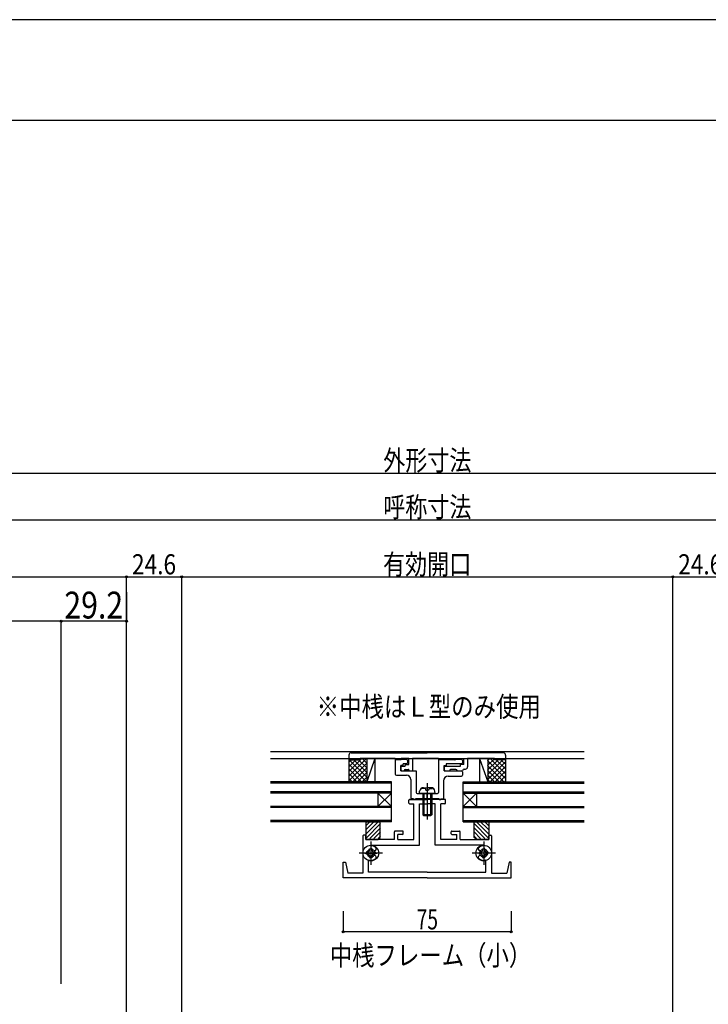
# Model space of a CAD drawing. Extents: x -210 to 210, y -148 to 148.
# Drawn here: x -67 to 35, y 2 to 148 of the extents above; entities that cross this region are included whole.
import ezdxf
from ezdxf.enums import TextEntityAlignment as Align

# ---------------------------------------------------------------- set-up
doc = ezdxf.new("R2010")
doc.units = 0
doc.header["$LTSCALE"] = 10
doc.header["$PDMODE"] = 32
doc.header["$PDSIZE"] = 0.3
doc.linetypes.add('DOT', pattern=[0.1125, 0.0625, -0.05])
for name, color, linetype in [('その他部品等', 128, 'CONTINUOUS'), ('ガラス', 48, 'CONTINUOUS'), ('ゴム等', 63, 'CONTINUOUS'), ('ボルト／ビス', 64, 'CONTINUOUS'), ('型材断面', 47, 'CONTINUOUS'), ('寸法', 80, 'CONTINUOUS'), ('文字', 79, 'CONTINUOUS'), ('補助線', 16, 'DOT'), ('通り芯', 15, 'CONTINUOUS'), ('ﾊｯﾁﾝｸﾞ', 95, 'CONTINUOUS')]:
    doc.layers.add(name, color=color, linetype=linetype)
doc.styles.add('TextStyle03', font='MONOTXT', dxfattribs={"height": 1, "bigfont": 'BIGFONT'})

# ---------------------------------------------------------------- blocks, each defined once
blk = doc.blocks.new('*GRP_0001')
at = {"layer": '型材断面', "linetype": 'CONTINUOUS'}
blk.add_line((190, 133.5), (-190, 133.5), dxfattribs=at)
blk = doc.blocks.new('*GRP_0156')
at = {"layer": '型材断面', "color": 47, "linetype": 'CONTINUOUS'}
for p, q in [((-9.266802, 31.830187), (-9.266802, 32.296853)), ((-9.166802, 32.396853), (-6.53347, 32.396853)), ((-3.900137, 32.396853), (-6.53347, 32.396853)), ((-3.800137, 31.830187), (-3.800137, 32.296853)), ((-9.166802, 31.730187), (-8.53347, 31.730187)), ((-8.53347, 26.396853), (-8.53347, 31.730187)), ((-7.700137, 31.730187), (-6.53347, 31.730187)), ((-5.366802, 31.730187), (-6.53347, 31.730187)), ((-4.53347, 26.396853), (-4.53347, 31.730187)), ((-3.900137, 31.730187), (-4.53347, 31.730187)), ((-16.100137, 26.96352), (-16.100137, 21.396855)), ((-15.800137, 27.06352), (-16.000137, 27.06352)), ((-15.700137, 26.396853), (-15.700137, 26.96352)), ((-11.43347, 26.396853), (-15.700137, 26.396853)), ((-11.43347, 26.396853), (-11.43347, 27.56352)), ((-10.200137, 27.66352), (-11.33347, 27.66352)), ((-10.93347, 26.396853), (-10.93347, 27.16352)), ((-10.200137, 27.16352), (-10.93347, 27.16352)), ((-10.93347, 26.396853), (-8.53347, 26.396853)), ((-10.100137, 27.26352), (-10.100137, 27.56352)), ((-2.13347, 26.396853), (-4.53347, 26.396853)), ((-2.966802, 27.26352), (-2.966802, 27.56352)), ((-2.866802, 27.66352), (-1.73347, 27.66352)), ((-2.866802, 27.16352), (-2.13347, 27.16352)), ((-2.13347, 26.396853), (-2.13347, 27.16352)), ((-1.63347, 26.396853), (-1.63347, 27.56352)), ((-1.63347, 26.396853), (2.633197, 26.396853)), ((2.633197, 26.396853), (2.633197, 26.96352)), ((2.733197, 27.06352), (2.933197, 27.06352)), ((3.033197, 26.96352), (3.033197, 21.396855)), ((-14.933472, 25.31352), (-14.933472, 23.313522)), ((1.866532, 25.31352), (1.866532, 23.313522)), ((-15.85014, 24.396855), (-14.016807, 24.396855)), ((2.7832, 24.396855), (0.949868, 24.396855)), ((-6.53347, 20.730187), (-19.03347, 20.730187)), ((-6.53347, 20.730187), (5.96653, 20.730187))]:
    blk.add_line(p, q, dxfattribs=at)
at = {"layer": '型材断面', "linetype": 'CONTINUOUS'}
for p, q in [((-7.700137, 25.56352), (-7.700137, 31.730187)), ((-5.366802, 25.56352), (-5.366802, 31.730187)), ((-14.933472, 25.480187), (-14.933472, 25.56352)), ((-14.933472, 25.56352), (-7.700137, 25.56352)), ((1.866532, 25.56352), (-5.366802, 25.56352)), ((1.866532, 25.480187), (1.866532, 25.56352)), ((-19.03347, 20.730187), (-19.03347, 23.063522)), ((-19.03347, 23.063522), (-18.700137, 23.063522)), ((-18.700137, 23.063522), (-18.366802, 21.396855)), ((-15.266805, 21.56352), (-15.266805, 23.366078)), ((2.199865, 21.56352), (2.199865, 23.366078)), ((5.633197, 23.063522), (5.299863, 21.396855)), ((5.96653, 23.063522), (5.633197, 23.063522)), ((5.96653, 20.730187), (5.96653, 23.063522)), ((-16.100137, 21.396855), (-18.366802, 21.396855)), ((-6.53347, 21.56352), (-15.266805, 21.56352)), ((-6.53347, 21.56352), (2.199865, 21.56352)), ((3.033197, 21.396855), (5.299863, 21.396855))]:
    blk.add_line(p, q, dxfattribs=at)
at = {"layer": '型材断面', "color": 47, "linetype": 'CONTINUOUS'}
for centre, radius, start, end in [((-9.166804, 32.296855), 0.1, 90, 180), ((-3.900137, 32.296855), 0.1, 0, 90), ((-9.166804, 31.830188), 0.1, 180, 270), ((-3.900137, 31.830188), 0.1, 270, 360), ((-16.000137, 26.963521), 0.1, 90, 180), ((-15.800137, 26.963521), 0.1, 0, 90), ((-11.333471, 27.563521), 0.1, 90, 180), ((-10.200137, 27.563521), 0.1, 0, 90), ((-10.200137, 27.263521), 0.1, 270, 360), ((-2.866804, 27.563521), 0.1, 90, 180), ((-2.866804, 27.263521), 0.1, 180, 270), ((-1.733471, 27.563521), 0.1, 0, 90), ((2.733196, 26.963521), 0.1, 90, 180), ((2.933196, 26.963521), 0.1, 0, 90), ((-14.933471, 24.396855), 0.583333, 47.457615, 312.542407), ((-14.933471, 24.396854), 1.083333, 47.457611, 90.000044), ((-14.370025, 25.010836), 0.25, 227.457576, 407.457618), ((1.303083, 25.010836), 0.25, 132.542382, 312.542424), ((1.86653, 24.396854), 1.083333, 89.999956, 132.542389), ((1.86653, 24.396855), 0.583333, 227.457593, 492.542385), ((-14.933471, 24.396855), 1.083333, 252.079718, 312.542389), ((-14.370025, 23.782874), 0.25, 312.542364, 492.542397), ((1.303083, 23.782874), 0.25, 47.457603, 227.457636), ((1.86653, 24.396855), 1.083333, 227.457611, 287.920282)]:
    blk.add_arc(centre, radius, start, end, dxfattribs=at)
blk = doc.blocks.new('*GRP_0165')
at = {"layer": '型材断面', "color": 47, "linetype": 'CONTINUOUS'}
for p, q in [((-18.200085, 38.996882), (-18.200075, 38.263552)), ((-18.200075, 38.263552), (-16.533417, 38.263552)), ((-17.866752, 39.33022), (-6.533435, 39.33022)), ((-16.533417, 38.263552), (-16.533417, 38.496888)), ((-11.300175, 38.496888), (-16.533417, 38.496888)), ((-11.300175, 38.496888), (-11.133507, 38.33022)), ((-11.133507, 38.33022), (-10.400175, 38.33022)), ((-9.300165, 38.496888), (-10.400175, 38.496888)), ((-10.400175, 38.496888), (-10.400175, 38.33022)), ((-9.300185, 37.563552), (-9.300165, 38.496888)), ((-8.733497, 38.496888), (-8.733537, 36.663552)), ((-4.866857, 38.496888), (-8.733497, 38.496888)), ((4.799915, 39.33022), (-6.533435, 39.33022)), ((-4.866857, 38.496888), (-4.700192, 38.33022)), ((-3.06686, 38.33022), (-4.700192, 38.33022)), ((-3.06686, 38.496888), (-3.06686, 38.33022)), ((-3.06686, 38.496888), (-1.100187, 38.496888)), ((-1.100168, 37.563552), (-1.100187, 38.496888)), ((3.466547, 38.496888), (-0.533522, 38.496888)), ((-0.533522, 38.496888), (-0.533495, 37.230227)), ((3.466547, 38.496888), (3.466547, 38.263552)), ((5.133215, 38.263552), (3.466547, 38.263552)), ((5.133215, 38.996903), (5.133215, 38.263552)), ((-10.466853, 37.163552), (-10.466853, 36.83022)), ((-10.300185, 37.33022), (-9.900185, 37.33022)), ((-10.300168, 36.663552), (-9.966853, 36.663552)), ((-9.966853, 36.663552), (-9.966853, 36.663552)), ((-9.800185, 37.563552), (-9.300185, 37.563552)), ((-9.800185, 37.563552), (-9.800185, 37.43022)), ((-9.800185, 36.83022), (-9.40017, 36.83022)), ((-9.233537, 36.663552), (-9.233537, 36.663582)), ((-9.233537, 36.663552), (-8.733537, 36.663552)), ((-4.033518, 37.163552), (-4.033503, 36.83022)), ((-3.866853, 37.33022), (-1.600185, 37.33022)), ((-3.866853, 36.663552), (-3.20016, 36.663552)), ((-3.20016, 36.663552), (-3.20016, 36.663578)), ((-2.266823, 36.83022), (-3.033528, 36.83022)), ((-2.100155, 36.663552), (-2.100155, 36.663552)), ((-2.100155, 36.663552), (-1.266823, 36.663552)), ((-1.100168, 37.563552), (-1.600185, 37.563552)), ((-1.600185, 37.33022), (-1.600185, 37.563552)), ((-1.266823, 36.663552), (-1.266823, 36.663552)), ((-1.033487, 36.896888), (-0.866827, 36.896888))]:
    blk.add_line(p, q, dxfattribs=at)
at = {"layer": '型材断面', "linetype": 'CONTINUOUS'}
blk.add_arc((-17.866752, 38.996884), 0.333333, 90, 180.000843, dxfattribs=at)
at = {"layer": '型材断面', "color": 47, "linetype": 'CONTINUOUS'}
for centre, radius, start, end in [((4.799922, 38.996922), 0.333333, 0.000053, 90.000053), ((-10.300143, 37.163575), 0.166667, 90.000053, 180.000053), ((-10.300143, 36.830242), 0.166667, 180.000053, 270.000053), ((-9.800185, 36.663551), 0.166667, 90, 180), ((-9.900185, 37.430218), 0.1, -90, 0), ((-9.400171, 36.663584), 0.166633, -0.001289, 90), ((-3.86681, 37.163581), 0.166667, 90.000053, 180.000053), ((-3.86681, 36.830248), 0.166667, 180.000053, 270.000053), ((-3.033527, 36.663584), 0.166633, 90, 180.002865), ((-2.266822, 36.663551), 0.166667, 0, 90), ((-1.033488, 36.663551), 0.233333, 90, 180), ((-0.866828, 37.230218), 0.333333, 270, 360.001253)]:
    blk.add_arc(centre, radius, start, end, dxfattribs=at)
blk = doc.blocks.new('*GRP_0166')
at = {"layer": '型材断面', "color": 47, "linetype": 'CONTINUOUS'}
for p, q in [((-11.300137, 38.33019), (-11.300137, 36.163522)), ((-9.63347, 38.33019), (-11.300137, 38.33019)), ((-9.466805, 38.163522), (-9.466805, 37.83019)), ((-4.866805, 38.33019), (-2.53347, 38.33019)), ((-4.866805, 38.33019), (-4.866805, 33.430185)), ((-2.43347, 38.23019), (-2.53347, 38.33019)), ((-2.43347, 38.23019), (-2.33347, 38.33019)), ((-1.43347, 38.33019), (-2.33347, 38.33019)), ((-1.266805, 38.163522), (-1.266805, 37.83019)), ((-10.13347, 37.43019), (-10.466805, 37.43019)), ((-10.466805, 36.663522), (-10.466805, 37.43019)), ((-10.466805, 36.663522), (-8.200137, 36.663522)), ((-10.13347, 37.43019), (-10.13347, 37.663522)), ((-9.63347, 37.663522), (-10.13347, 37.663522)), ((-8.200137, 36.663522), (-8.200137, 33.430185)), ((-4.03347, 37.43019), (-3.700137, 37.43019)), ((-4.03347, 36.663522), (-4.03347, 37.43019)), ((-4.03347, 36.663522), (-1.43347, 36.663522)), ((-1.43347, 37.663522), (-3.700137, 37.663522)), ((-3.700137, 37.663522), (-3.700137, 37.43019)), ((-11.13347, 35.996858), (-9.63347, 35.996858)), ((-8.966805, 35.33019), (-8.966805, 32.496853)), ((-3.43347, 35.83019), (-1.43347, 35.83019)), ((-1.266805, 36.496858), (-1.266805, 35.996858)), ((-4.100137, 35.163522), (-4.100137, 32.496853)), ((-8.566805, 32.496853), (-8.966805, 32.496853)), ((-8.566805, 32.496853), (-8.566805, 32.396853)), ((-8.300137, 32.396853), (-8.566805, 32.396853)), ((-8.300137, 32.496853), (-8.300137, 32.396853)), ((-4.766635, 32.496853), (-8.300137, 32.496853)), ((-8.03347, 33.26352), (-6.63347, 33.26352)), ((-6.53347, 33.16352), (-6.63347, 33.26352)), ((-6.53347, 33.16352), (-6.43347, 33.26352)), ((-6.43347, 33.26352), (-5.03347, 33.26352)), ((-4.766635, 32.496853), (-4.766635, 32.396853)), ((-4.766635, 32.396853), (-4.49997, 32.396853)), ((-4.49997, 32.496853), (-4.49997, 32.396853)), ((-4.49997, 32.496853), (-4.100137, 32.496853))]:
    blk.add_line(p, q, dxfattribs=at)
at = {"layer": '型材断面', "linetype": 'DOT'}
blk.add_line((-6.53347, 32.496853), (-6.53347, 33.26352), dxfattribs=at)
at = {"layer": '型材断面', "color": 47, "linetype": 'CONTINUOUS'}
for centre, radius, start, end in [((-9.63347, 38.16352), 0.166667, 0, 90), ((-1.43347, 38.16352), 0.166667, 0, 90), ((-9.63347, 37.830186), 0.166667, 270, 360), ((-1.43347, 37.830186), 0.166667, 270, 360), ((-1.43347, 36.496853), 0.166667, 0, 90), ((-11.133469, 36.163519), 0.166667, 180, 270), ((-9.633471, 35.330186), 0.666667, 0, 90), ((-3.433471, 35.16352), 0.666667, 90, 180), ((-1.433469, 35.996852), 0.166667, 270, 360), ((-8.033469, 33.430182), 0.166667, 180, 270), ((-5.033469, 33.430182), 0.166667, 270, 360)]:
    blk.add_arc(centre, radius, start, end, dxfattribs=at)
blk = doc.blocks.new('*HAT_0007')
at = {"layer": 'ゴム等', "color": 63}
for p, q in [((-13.7, 29.2), (-15.65, 27.25)), ((-14.325, 29.2), (-15.65, 27.9)), ((-14.95, 29.2), (-15.65, 28.5)), ((-15.6, 29.2), (-15.65, 29.15)), ((-13.5, 28.8), (-15.65, 26.625)), ((-13.5, 28.175), (-15.1, 26.55)), ((-13.5, 27.55), (-14.475, 26.55)), ((-13.5, 26.9), (-13.85, 26.55))]:
    blk.add_line(p, q, dxfattribs=at)
blk = doc.blocks.new('*GRP_0167')
at = {"layer": 'ゴム等', "color": 63, "linetype": 'CONTINUOUS'}
for p, q in [((-15.700145, 29.06352), (-15.700145, 26.396853)), ((-15.700145, 29.06352), (-13.533478, 29.06352)), ((-13.533478, 26.730185), (-13.533478, 29.06352)), ((-15.700145, 26.396853), (-13.866813, 26.396853)), ((-13.866813, 26.396853), (-13.533478, 26.730185))]:
    blk.add_line(p, q, dxfattribs=at)
at = {"layer": 'ゴム等'}
blk.add_blockref('*HAT_0007', (0, 0), dxfattribs=at)
blk = doc.blocks.new('*HAT_0008')
at = {"layer": 'ゴム等', "color": 63}
for p, q in [((0.425, 28.8), (2.575, 26.625)), ((0.425, 28.175), (2.025, 26.55)), ((0.625, 29.2), (2.575, 27.25)), ((1.25, 29.2), (2.575, 27.9)), ((1.875, 29.2), (2.575, 28.5)), ((2.525, 29.2), (2.575, 29.15)), ((0.425, 27.55), (1.4, 26.55)), ((0.425, 26.9), (0.775, 26.55))]:
    blk.add_line(p, q, dxfattribs=at)
blk = doc.blocks.new('*GRP_0168')
at = {"layer": 'ゴム等', "color": 63, "linetype": 'CONTINUOUS'}
for p, q in [((2.633205, 29.06352), (0.466538, 29.06352)), ((0.466538, 26.730185), (0.466538, 29.06352)), ((2.633205, 29.06352), (2.633205, 26.396853)), ((0.799872, 26.396853), (0.466538, 26.730185)), ((2.633205, 26.396853), (0.799872, 26.396853))]:
    blk.add_line(p, q, dxfattribs=at)
at = {"layer": 'ゴム等'}
blk.add_blockref('*HAT_0008', (0, 0), dxfattribs=at)
blk = doc.blocks.new('*GRP_0161')
at = {"layer": '補助線', "color": 64, "linetype": 'BYBLOCK'}
for p, q in [((-14.933472, 26.130187), (-14.933472, 22.663522)), ((-13.20014, 24.396855), (-16.666805, 24.396855))]:
    blk.add_line(p, q, dxfattribs=at)
blk = doc.blocks.new('*GRP_0157')
at = {"layer": 'ボルト／ビス', "color": 64, "linetype": 'CONTINUOUS'}
for p, q in [((-15.12014, 24.770188), (-15.12014, 25.03596)), ((-15.12014, 25.03596), (-14.933472, 25.03596)), ((-14.746805, 25.03596), (-14.933472, 25.03596)), ((-14.746805, 24.770188), (-14.746805, 25.03596)), ((-15.306805, 24.583523), (-15.572577, 24.583523)), ((-15.572577, 24.583523), (-15.572577, 24.396855)), ((-15.572577, 24.210188), (-15.572577, 24.396855)), ((-15.306805, 24.210188), (-15.572577, 24.210188)), ((-15.12014, 24.023523), (-15.12014, 23.75775)), ((-15.12014, 23.75775), (-14.933472, 23.75775)), ((-14.746805, 23.75775), (-14.933472, 23.75775)), ((-14.746805, 24.023523), (-14.746805, 23.75775)), ((-14.56014, 24.583523), (-14.294368, 24.583523)), ((-14.56014, 24.210188), (-14.294368, 24.210188)), ((-14.294368, 24.583523), (-14.294368, 24.396855)), ((-14.294368, 24.210188), (-14.294368, 24.396855))]:
    blk.add_line(p, q, dxfattribs=at)
blk.add_circle((-14.933472, 24.396855), 1.166668, dxfattribs=at)
for centre, start, end in [((-15.306807, 24.770186), 270, 360), ((-15.306807, 24.023519), 0, 90), ((-14.56014, 24.770186), 180, 270), ((-14.56014, 24.023519), 90, 180)]:
    blk.add_arc(centre, 0.186667, start, end, dxfattribs=at)
at = {"layer": '補助線', "color": 64, "linetype": 'CONTINUOUS'}
blk.add_blockref('*GRP_0161', (0, 0), dxfattribs=at)
blk = doc.blocks.new('*GRP_0162')
at = {"layer": '補助線', "color": 64, "linetype": 'BYBLOCK'}
for p, q in [((1.866532, 26.130187), (1.866532, 22.663522)), ((3.599865, 24.396855), (0.1332, 24.396855))]:
    blk.add_line(p, q, dxfattribs=at)
blk = doc.blocks.new('*GRP_0158')
at = {"layer": 'ボルト／ビス', "color": 64, "linetype": 'CONTINUOUS'}
for p, q in [((1.679865, 24.770188), (1.679865, 25.03596)), ((1.679865, 25.03596), (1.866532, 25.03596)), ((2.0532, 25.03596), (1.866532, 25.03596)), ((2.0532, 24.770188), (2.0532, 25.03596)), ((1.4932, 24.583523), (1.227427, 24.583523)), ((1.227427, 24.583523), (1.227427, 24.396855)), ((1.227427, 24.210188), (1.227427, 24.396855)), ((1.4932, 24.210188), (1.227427, 24.210188)), ((1.679865, 24.023523), (1.679865, 23.75775)), ((1.679865, 23.75775), (1.866532, 23.75775)), ((2.0532, 23.75775), (1.866532, 23.75775)), ((2.0532, 24.023523), (2.0532, 23.75775)), ((2.239865, 24.583523), (2.505638, 24.583523)), ((2.239865, 24.210188), (2.505638, 24.210188)), ((2.505638, 24.583523), (2.505638, 24.396855)), ((2.505638, 24.210188), (2.505638, 24.396855))]:
    blk.add_line(p, q, dxfattribs=at)
blk.add_circle((1.866532, 24.396855), 1.166668, dxfattribs=at)
for centre, start, end in [((1.493198, 24.770186), 270, 360), ((1.493198, 24.023519), 0, 90), ((2.239865, 24.770186), 180, 270), ((2.239865, 24.023519), 90, 180)]:
    blk.add_arc(centre, 0.186667, start, end, dxfattribs=at)
at = {"layer": '補助線', "color": 64, "linetype": 'CONTINUOUS'}
blk.add_blockref('*GRP_0162', (0, 0), dxfattribs=at)
blk = doc.blocks.new('*GRP_0159')
at = {"layer": 'ボルト／ビス', "color": 64, "linetype": 'CONTINUOUS'}
for p, q in [((-7.332352, 34.00189), (-7.332352, 34.082605)), ((-6.900137, 34.00189), (-7.332352, 34.00189)), ((-7.105052, 34.13019), (-6.53347, 34.13019)), ((-6.766802, 33.78519), (-6.766802, 33.868555)), ((-6.766802, 33.78519), (-6.53347, 33.78519)), ((-6.53347, 34.787322), (-6.53347, 29.40524)), ((-5.961888, 34.13019), (-6.53347, 34.13019)), ((-6.300137, 33.78519), (-6.53347, 33.78519)), ((-6.300137, 33.78519), (-6.300137, 33.868555)), ((-6.166802, 34.00189), (-5.734587, 34.00189)), ((-5.734587, 34.00189), (-5.734587, 34.082605)), ((-7.700137, 33.263523), (-7.66957, 33.612905)), ((-5.366802, 33.263523), (-7.700137, 33.263523)), ((-7.200137, 33.263523), (-7.200137, 30.096855)), ((-7.03347, 33.263523), (-7.03347, 29.93019)), ((-6.03347, 33.263523), (-6.03347, 29.93019)), ((-5.866802, 33.263523), (-5.866802, 30.096855)), ((-5.366802, 33.263523), (-5.39737, 33.612905)), ((-7.200137, 30.096855), (-7.03347, 29.93019)), ((-5.866802, 30.096855), (-7.200137, 30.096855)), ((-6.03347, 29.93019), (-7.03347, 29.93019)), ((-5.866802, 30.096855), (-6.03347, 29.93019))]:
    blk.add_line(p, q, dxfattribs=at)
for centre, radius, start, end in [((-7.105057, 33.56352), 0.566667, 90, 175.000011), ((-6.900135, 33.868552), 0.133333, 0, 90), ((-6.166801, 33.868552), 0.133333, 90, 180), ((-5.961879, 33.56352), 0.566667, 4.999989, 90)]:
    blk.add_arc(centre, radius, start, end, dxfattribs=at)
blk = doc.blocks.new('*GRP_0169')
at = {"layer": 'ボルト／ビス', "color": 64, "linetype": 'CONTINUOUS'}
for p, q in [((-7.332352, 34.001887), (-7.332352, 34.082603)), ((-6.900137, 34.001887), (-7.332352, 34.001887)), ((-7.105052, 34.130187), (-6.53347, 34.130187)), ((-6.766802, 33.785188), (-6.766802, 33.868553)), ((-6.766802, 33.785188), (-6.53347, 33.785188)), ((-6.53347, 34.78732), (-6.53347, 29.405237)), ((-5.961888, 34.130187), (-6.53347, 34.130187)), ((-6.300137, 33.785188), (-6.53347, 33.785188)), ((-6.300137, 33.785188), (-6.300137, 33.868553)), ((-6.166802, 34.001887), (-5.734587, 34.001887)), ((-5.734587, 34.001887), (-5.734587, 34.082603)), ((-7.700137, 33.26352), (-7.66957, 33.612903)), ((-5.366802, 33.26352), (-7.700137, 33.26352)), ((-7.200137, 33.26352), (-7.200137, 30.096853)), ((-7.03347, 33.26352), (-7.03347, 29.930187)), ((-6.03347, 33.26352), (-6.03347, 29.930187)), ((-5.866802, 33.26352), (-5.866802, 30.096853)), ((-5.366802, 33.26352), (-5.39737, 33.612903)), ((-7.200137, 30.096853), (-7.03347, 29.930187)), ((-5.866802, 30.096853), (-7.200137, 30.096853)), ((-6.03347, 29.930187), (-7.03347, 29.930187)), ((-5.866802, 30.096853), (-6.03347, 29.930187))]:
    blk.add_line(p, q, dxfattribs=at)
for centre, radius, start, end in [((-7.105058, 33.56352), 0.566667, 90, 175.000011), ((-6.900135, 33.868551), 0.133333, 0, 90), ((-6.166802, 33.868551), 0.133333, 90, 180), ((-5.96188, 33.56352), 0.566667, 4.999989, 90)]:
    blk.add_arc(centre, radius, start, end, dxfattribs=at)
blk = doc.blocks.new('*DIM_0085')
at = {"layer": '寸法', "color": 0, "linetype": 'BYBLOCK'}
for p, q in [((-90.285402, -18.247182), (-90.285402, 80.964395)), ((-90.285402, 80.964395), (77.218447, 80.964395)), ((77.218447, -18.230515), (77.218447, 80.964395))]:
    blk.add_line(p, q, dxfattribs=at)
at = {"layer": '寸法', "color": 0}
for p in [(-90.285402, 80.964395), (77.218447, 80.964395)]:
    blk.add_point(p, dxfattribs=at)
at = {"layer": '寸法', "color": 0, "linetype": 'CONTINUOUS', "style": 'TextStyle03'}
blk.add_text('外形寸法', height=3, dxfattribs=at).set_placement((-13.0875, 81.375), (0.0375, 81.375), align=Align.FIT)
blk = doc.blocks.new('*DIM_0087')
at = {"layer": '寸法', "color": 0, "linetype": 'BYBLOCK'}
for p in [(-70.452073, 74.008208), (57.385117, -4.146003)]:
    blk.add_line(p, (57.385117, 74.008208), dxfattribs=at)
at = {"layer": '寸法', "color": 0}
blk.add_point((57.385117, 74.008208), dxfattribs=at)
at = {"layer": '寸法', "color": 0, "linetype": 'CONTINUOUS', "style": 'TextStyle03'}
blk.add_text('呼称寸法', height=3, dxfattribs=at).set_placement((-13.0875, 74.425), (0.0375, 74.425), align=Align.FIT)
blk = doc.blocks.new('*DIM_0089')
at = {"layer": '寸法', "color": 0, "linetype": 'BYBLOCK'}
for p, q in [((-90.285402, 65.023175), (-90.285402, 65.526518)), ((-90.285402, 65.526518), (-51.285405, 65.526518)), ((-51.285405, -65.481015), (-51.285405, 65.526518))]:
    blk.add_line(p, q, dxfattribs=at)
at = {"layer": '寸法', "color": 0}
for p in [(-90.285402, 65.526518), (-51.285405, 65.526518)]:
    blk.add_point(p, dxfattribs=at)
at = {"layer": '寸法', "color": 0, "linetype": 'CONTINUOUS', "style": 'TextStyle03'}
blk.add_text('117', height=3, dxfattribs=at).set_placement((-73.2125, 65.95), (-68.3375, 65.95), align=Align.FIT)
blk = doc.blocks.new('*DIM_0093')
at = {"layer": '寸法', "linetype": 'CONTINUOUS'}
for p, q in [((-51.285405, 63.23948), (-51.285405, 58.908375)), ((-61.017292, 4.92128), (-61.017292, 58.908375)), ((-51.285405, 58.908375), (-61.017292, 58.908375))]:
    blk.add_line(p, q, dxfattribs=at)
at = {"layer": '寸法'}
for p in [(-61.017292, 58.908375), (-51.285405, 58.908375)]:
    blk.add_point(p, dxfattribs=at)
at = {"layer": '寸法', "linetype": 'CONTINUOUS', "style": 'TextStyle03'}
blk.add_text('29.2', height=4, dxfattribs=at).set_placement((-60.55, 59.325), (-51.8, 59.325), align=Align.FIT)
blk = doc.blocks.new('*DIM_0094')
at = {"layer": '寸法', "linetype": 'CONTINUOUS'}
for p in [(-86.017292, 4.2466), (-61.017292, 58.908375)]:
    blk.add_line(p, (-86.017292, 58.908375), dxfattribs=at)
at = {"layer": '寸法'}
blk.add_point((-86.017292, 58.908375), dxfattribs=at)
at = {"layer": '寸法', "linetype": 'CONTINUOUS', "style": 'TextStyle03'}
blk.add_text('75', height=4, dxfattribs=at).set_placement((-75.65, 59.325), (-71.4, 59.325), align=Align.FIT)
blk = doc.blocks.new('*DIM_0160')
at = {"layer": '寸法', "linetype": 'CONTINUOUS'}
for p, q in [((-19.03347, 15.730187), (-19.03347, 12.67653)), ((5.96653, 15.730187), (5.96653, 12.67653)), ((5.96653, 12.67653), (-19.03347, 12.67653))]:
    blk.add_line(p, q, dxfattribs=at)
at = {"layer": '寸法'}
for p in [(-19.03347, 12.67653), (5.96653, 12.67653)]:
    blk.add_point(p, dxfattribs=at)
at = {"layer": '寸法', "linetype": 'CONTINUOUS', "style": 'TextStyle03'}
blk.add_text('75', height=3, dxfattribs=at).set_placement((-8.11875, 13.025), (-4.93125, 13.025), align=Align.FIT)
blk = doc.blocks.new('*DIM_0178')
at = {"layer": '寸法', "linetype": 'CONTINUOUS'}
for p in [(-51.285405, 65.526518), (-43.085405, -62.313142)]:
    blk.add_line(p, (-43.085405, 65.526518), dxfattribs=at)
at = {"layer": '寸法'}
for p in [(-51.285405, 65.526518), (-43.085405, 65.526518)]:
    blk.add_point(p, dxfattribs=at)
at = {"layer": '寸法', "linetype": 'CONTINUOUS', "style": 'TextStyle03'}
blk.add_text('24.6', height=3, dxfattribs=at).set_placement((-50.48125, 65.9), (-43.91875, 65.9), align=Align.FIT)
blk = doc.blocks.new('*DIM_0179')
at = {"layer": '寸法', "linetype": 'CONTINUOUS'}
for p in [(-43.085405, 65.526518), (30.01845, -62.313167)]:
    blk.add_line(p, (30.01845, 65.526518), dxfattribs=at)
at = {"layer": '寸法'}
blk.add_point((30.01845, 65.526518), dxfattribs=at)
at = {"layer": '寸法', "linetype": 'CONTINUOUS', "style": 'TextStyle03'}
blk.add_text('有効開口', height=3, dxfattribs=at).set_placement((-13.1125, 65.9), (0.0125, 65.9), align=Align.FIT)
blk = doc.blocks.new('*DIM_0180')
at = {"layer": '寸法', "linetype": 'CONTINUOUS'}
for p in [(30.01845, 65.526518), (38.21845, -62.314347)]:
    blk.add_line(p, (38.21845, 65.526518), dxfattribs=at)
at = {"layer": '寸法'}
blk.add_point((38.21845, 65.526518), dxfattribs=at)
at = {"layer": '寸法', "linetype": 'CONTINUOUS', "style": 'TextStyle03'}
blk.add_text('24.6', height=3, dxfattribs=at).set_placement((30.81875, 65.9), (37.38125, 65.9), align=Align.FIT)
blk = doc.blocks.new('*HAT_0020')
at = {"layer": 'ﾊｯﾁﾝｸﾞ'}
for p, q in [((2.45, 38.15), (2.775, 38.475)), ((2.45, 37.45), (3.45, 38.45)), ((2.45, 36.05), (4.675, 38.25)), ((2.45, 36.75), (3.95, 38.25)), ((2.45, 38.175), (5.125, 35.5)), ((2.825, 38.475), (5.125, 36.2)), ((3.775, 38.25), (5.125, 36.925)), ((4.475, 38.25), (5.125, 37.625)), ((2.45, 35.325), (5.125, 38)), ((2.45, 37.45), (4.925, 34.975)), ((2.45, 36.75), (4.225, 34.975)), ((2.8, 34.975), (5.125, 37.3)), ((2.45, 36.05), (3.525, 34.975)), ((2.45, 35.35), (2.8, 34.975)), ((3.525, 34.975), (5.125, 36.6)), ((4.225, 34.975), (5.125, 35.875)), ((4.925, 34.975), (5.125, 35.175))]:
    blk.add_line(p, q, dxfattribs=at)
blk = doc.blocks.new('*HAT_0021')
at = {"layer": 'ﾊｯﾁﾝｸﾞ'}
for p, q in [((-18.2, 35.85), (-15.575, 38.475)), ((-18.2, 36.55), (-16.275, 38.475)), ((-18.2, 37.25), (-17.225, 38.25)), ((-18.2, 37.975), (-17.925, 38.25)), ((-18.1, 38.25), (-15.55, 35.7)), ((-17.4, 38.25), (-15.55, 36.4)), ((-16.7, 38.25), (-15.55, 37.1)), ((-16.225, 38.475), (-15.55, 37.8)), ((-18.225, 37.65), (-15.55, 34.975)), ((-18.225, 36.95), (-16.25, 34.975)), ((-18.2, 35.15), (-15.55, 37.8)), ((-17.65, 34.975), (-15.55, 37.1)), ((-18.225, 36.25), (-16.95, 34.975)), ((-18.225, 35.525), (-17.675, 34.975)), ((-16.95, 34.975), (-15.55, 36.4)), ((-16.25, 34.975), (-15.55, 35.7))]:
    blk.add_line(p, q, dxfattribs=at)

msp = doc.modelspace()

# ---------------------------------------------------------------- linework, layer by layer
at = {"layer": 'その他部品等', "linetype": 'CONTINUOUS'}
for p, q in [((-18.199985, 38.263552), (-18.199985, 34.996855)), ((-15.533317, 38.496888), (-15.533317, 34.996855)), ((-14.325363, 38.496888), (-15.533317, 34.996855)), ((-14.325363, 38.496888), (-14.325363, 34.996855)), ((1.258592, 38.496888), (1.258592, 34.996855)), ((1.258592, 38.496888), (2.466547, 34.996855)), ((2.466547, 38.496888), (2.466547, 34.996855)), ((5.133215, 38.263552), (5.133215, 34.996855))]:
    msp.add_line(p, q, dxfattribs=at)
at = {"layer": 'ガラス', "linetype": 'CONTINUOUS'}
for p, q in [((-11.866813, 34.996855), (-29.855793, 34.996855)), ((-11.866813, 34.830187), (-29.855793, 34.830187)), ((-11.866813, 29.06352), (-11.866813, 34.996855)), ((-1.200127, 29.06352), (-1.200127, 34.996855)), ((-1.200127, 34.996855), (16.799865, 34.996855)), ((-1.200127, 34.830187), (16.799865, 34.830187)), ((-11.866813, 33.496855), (-29.855793, 33.496855)), ((-11.866813, 33.330187), (-29.855793, 33.330187)), ((-13.866813, 33.330187), (-13.866813, 31.330187)), ((-11.866813, 31.330187), (-13.866813, 33.330187)), ((-11.866813, 33.330187), (-13.866813, 31.330187)), ((-1.200127, 33.496855), (16.799865, 33.496855)), ((-1.200127, 31.330187), (0.799872, 33.330187)), ((-1.200127, 33.330187), (0.799872, 31.330187)), ((-1.200127, 33.330187), (16.799865, 33.330187)), ((0.799872, 33.330187), (0.799872, 31.330187)), ((-11.866813, 31.330187), (-29.855793, 31.330187)), ((-11.866813, 31.16352), (-29.855793, 31.16352)), ((-1.200127, 31.330187), (16.799865, 31.330187)), ((-1.200127, 31.16352), (16.799865, 31.16352)), ((-11.866813, 29.230187), (-29.855793, 29.230187)), ((-11.866813, 29.06352), (-29.855793, 29.06352)), ((-1.200127, 29.230187), (16.799865, 29.230187)), ((-1.200127, 29.06352), (16.799865, 29.06352))]:
    msp.add_line(p, q, dxfattribs=at)
at = {"layer": '型材断面', "linetype": 'CONTINUOUS'}
for p, q in [((16.799865, 39.496855), (-29.855793, 39.496855)), ((16.799865, 38.430187), (-29.855793, 38.430187))]:
    msp.add_line(p, q, dxfattribs=at)
at = {"layer": '通り芯', "linetype": 'CONTINUOUS'}
msp.add_lwpolyline([(-210, -148.5), (210, -148.5), (210, 148.5), (-210, 148.5)], close=True, dxfattribs=at)

# ---------------------------------------------------------------- block references
at = {"layer": 'ゴム等', "color": 63, "linetype": 'CONTINUOUS'}
for name in ['*GRP_0167', '*GRP_0168']:
    msp.add_blockref(name, (0, 0), dxfattribs=at)
at = {"layer": 'ボルト／ビス', "color": 64, "linetype": 'CONTINUOUS'}
for name in ['*GRP_0159', '*GRP_0169', '*GRP_0157', '*GRP_0158']:
    msp.add_blockref(name, (0, 0), dxfattribs=at)
at = {"layer": '型材断面', "linetype": 'CONTINUOUS'}
for name in ['*GRP_0001', '*GRP_0165', '*GRP_0156']:
    msp.add_blockref(name, (0, 0), dxfattribs=at)
at = {"layer": '型材断面', "linetype": 'DOT'}
msp.add_blockref('*GRP_0166', (0, 0), dxfattribs=at)
at = {"layer": '寸法', "linetype": 'CONTINUOUS'}
for name in ['*DIM_0085', '*DIM_0087', '*DIM_0089', '*DIM_0178', '*DIM_0179', '*DIM_0180', '*DIM_0094', '*DIM_0093', '*DIM_0160']:
    msp.add_blockref(name, (0, 0), dxfattribs=at)
at = {"layer": 'ﾊｯﾁﾝｸﾞ'}
for name in ['*HAT_0021', '*HAT_0020']:
    msp.add_blockref(name, (0, 0), dxfattribs=at)

# ---------------------------------------------------------------- texts
at = {"layer": '文字', "linetype": 'CONTINUOUS', "style": 'TextStyle03'}
for s, p, p2 in [('※中桟はＬ型のみ使用', (-23, 44.7), (10.375, 44.7)), ('中桟フレーム（小）', (-21.05, 7.675), (8.95, 7.675))]:
    msp.add_text(s, height=3, dxfattribs=at).set_placement(p, p2, align=Align.FIT)

doc.saveas('drawing.dxf')
